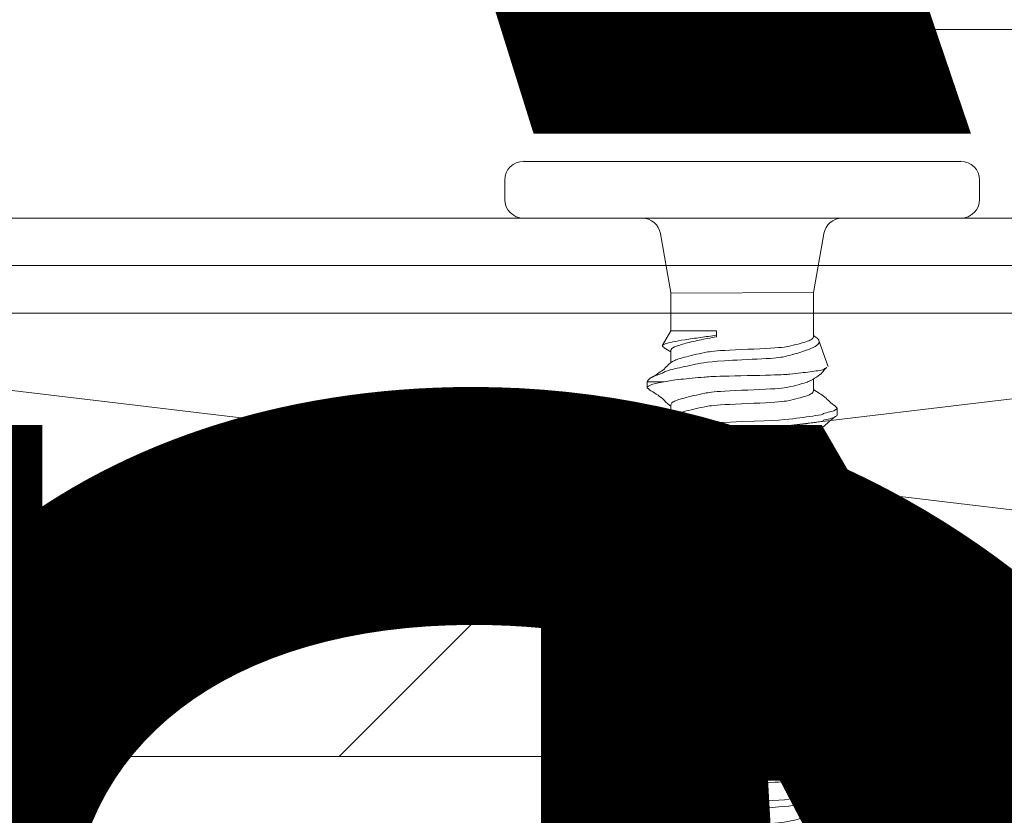
# Model space of a CAD drawing. Units: inches. Extents: x 0 to 36421, y -3 to 11861.
# Drawn here: x 35984 to 35986, y 11845 to 11846 of the extents above; entities that cross this region are included whole.
import ezdxf
from ezdxf.enums import TextEntityAlignment as Align

# ---------------------------------------------------------------- set-up
doc = ezdxf.new("R2018")
doc.units = ezdxf.units.IN
doc.header["$MEASUREMENT"] = 0
doc.linetypes.add('SLD-Solid', pattern=[0])
doc.layers.get('0').update_dxf_attribs({"lineweight": 0})
doc.styles.get("Standard").update_dxf_attribs({"font": 'arial.ttf'})

# ---------------------------------------------------------------- blocks, each defined once
blk = doc.blocks.new('*U1009')
at = {"lineweight": 0, "flags": 104}
for tag, p in [('FASTOC2', (-0.06304, 0.12524)), ('FASTOC3', (-0.06094, -0.03322))]:
    blk.add_attdef(tag, text='', height=0.09375, dxfattribs=at).set_placement(p, align=Align.TOP_RIGHT)
at = {"lineweight": 0}
blk.add_attdef('1', text='', height=0.09375, dxfattribs=at).set_placement((0.14394, -0.04494), align=Align.CENTER)
blk = doc.blocks.new('*U997')
at = {"lineweight": 0, "flags": 104}
for tag, p in [('FASTOC', (0.3422, 0.12524)), ('FASTOC1', (0.3422, -0.03322))]:
    blk.add_attdef(tag, text='', height=0.09375, dxfattribs=at).set_placement(p, align=Align.TOP_LEFT)
at = {"lineweight": 0}
blk.add_attdef('1', text='', height=0.09375, dxfattribs=at).set_placement((0.14394, -0.04494), align=Align.CENTER)
blk = doc.blocks.new('*U992')
at = {"lineweight": 0, "flags": 104}
for tag, p in [('FASTOC', (0.3422, 0.12524)), ('FASTOC1', (0.3422, -0.03322))]:
    blk.add_attdef(tag, text='', height=0.09375, dxfattribs=at).set_placement(p, align=Align.TOP_LEFT)
at = {"lineweight": 0}
blk.add_attdef('1', text='', height=0.09375, dxfattribs=at).set_placement((0.14394, -0.04494), align=Align.CENTER)
blk = doc.blocks.new('*U1048')
at = {"lineweight": 0, "flags": 104}
for tag, p in [('FASTOC2', (-0.06304, 0.12524)), ('FASTOC3', (-0.06094, -0.03322))]:
    blk.add_attdef(tag, text='', height=0.09375, dxfattribs=at).set_placement(p, align=Align.TOP_RIGHT)
at = {"lineweight": 0}
blk.add_attdef('1', text='', height=0.09375, dxfattribs=at).set_placement((0.14394, -0.04494), align=Align.CENTER)
blk = doc.blocks.new('*U971')
at = {"lineweight": 0, "flags": 104}
for tag, p in [('FASTOC2', (-0.06304, 0.12524)), ('FASTOC3', (-0.06094, -0.03322))]:
    blk.add_attdef(tag, text='', height=0.09375, dxfattribs=at).set_placement(p, align=Align.TOP_RIGHT)
at = {"lineweight": 0}
blk.add_attdef('1', text='', height=0.09375, dxfattribs=at).set_placement((0.14394, -0.04494), align=Align.CENTER)
blk = doc.blocks.new('1_4-14x 2 PH #3 Pt')
at = {"lineweight": 0}
for p, q in [((-0.2878, 0.0747), (0.2878, 0.0747)), ((-0.3125, 0.0501), (-0.3125, 0.0247)), ((0.3125, 0.0501), (0.3125, 0.0247)), ((0.2878, 0), (-0.2878, 0)), ((-0.0938, -0.1471), (-0.0938, -0.0979))]:
    blk.add_line(p, q, dxfattribs=at)
at = {"color": 7, "linetype": 'SLD-Solid', "lineweight": 0}
for p, q in [((-0.1074, -0.0205), (-0.0938, -0.0979)), ((0.0937, -0.0979), (0.1074, -0.0205)), ((0.0937, -0.0979), (-0.0936, -0.0989)), ((0.0937, -0.1569), (0.0937, -0.0979)), ((-0.0938, -0.1484), (-0.1047, -0.1673)), ((-0.0938, -0.147), (-0.0938, -0.1484)), ((-0.0339, -0.1484), (-0.0938, -0.1484)), ((-0.0339, -0.1542), (-0.0339, -0.1484)), ((-0.0339, -0.1542), (-0.0339, -0.1562)), ((0.0943, -0.1546), (0.0937, -0.1542)), ((0.1128, -0.1943), (0.1003, -0.1597)), ((-0.1028, -0.1705), (-0.0938, -0.176)), ((-0.0938, -0.174), (-0.0938, -0.1899)), ((0.1126, -0.1944), (0.113, -0.1952)), ((-0.1238, -0.2134), (-0.125, -0.2154)), ((-0.1027, -0.2154), (-0.125, -0.2154)), ((-0.125, -0.2231), (-0.125, -0.2154)), ((0.0937, -0.2276), (0.0937, -0.2117)), ((-0.1222, -0.2256), (-0.125, -0.2231)), ((-0.0938, -0.2455), (-0.0938, -0.2614)), ((0.125, -0.2499), (0.1222, -0.2474)), ((0.125, -0.2499), (0.125, -0.2588)), ((0.0937, -0.299), (0.0937, -0.2831)), ((-0.125, -0.2946), (-0.125, -0.2856)), ((-0.1222, -0.2971), (-0.125, -0.2946)), ((-0.0938, -0.3169), (-0.0938, -0.3328)), ((0.125, -0.3213), (0.1224, -0.319)), ((0.125, -0.3213), (0.125, -0.3303)), ((-0.125, -0.366), (-0.125, -0.3571)), ((0.0937, -0.3704), (0.0937, -0.3545)), ((-0.1225, -0.3682), (-0.125, -0.366)), ((-0.0938, -0.3883), (-0.0938, -0.4042)), ((0.125, -0.393), (0.1222, -0.3905)), ((0.125, -0.393), (0.125, -0.4019)), ((0.0937, -0.4421), (0.0937, -0.4262)), ((-0.125, -0.4376), (-0.125, -0.4287)), ((-0.1225, -0.4399), (-0.125, -0.4376)), ((-0.0938, -0.46), (-0.0938, -0.4759)), ((0.125, -0.4644), (0.1225, -0.4622)), ((0.125, -0.4644), (0.125, -0.4733)), ((-0.125, -0.5091), (-0.125, -0.5001)), ((0.0937, -0.5135), (0.0937, -0.4976)), ((-0.1224, -0.5114), (-0.125, -0.5091)), ((-0.0938, -0.5314), (-0.0938, -0.5473)), ((0.125, -0.5358), (0.1222, -0.5333)), ((0.125, -0.5358), (0.125, -0.5448)), ((0.0937, -0.5849), (0.0937, -0.569)), ((-0.125, -0.5805), (-0.125, -0.5716)), ((-0.1222, -0.583), (-0.125, -0.5805)), ((-0.0938, -0.6028), (-0.0938, -0.6187)), ((0.125, -0.6073), (0.1222, -0.6047)), ((0.125, -0.6073), (0.125, -0.6162)), ((-0.125, -0.6519), (-0.125, -0.643)), ((0.0937, -0.6564), (0.0937, -0.6405)), ((-0.1222, -0.6544), (-0.125, -0.6519)), ((-0.0938, -0.6743), (-0.0938, -0.6902)), ((0.125, -0.6787), (0.1225, -0.6764)), ((0.125, -0.6787), (0.125, -0.6876)), ((0.0937, -0.7278), (0.0937, -0.7119)), ((-0.125, -0.7233), (-0.125, -0.7144)), ((-0.1223, -0.7258), (-0.125, -0.7233)), ((-0.0938, -0.7457), (-0.0938, -0.7616)), ((0.125, -0.7501), (0.1222, -0.7476)), ((0.125, -0.7501), (0.125, -0.7591)), ((0.0937, -0.7992), (0.0937, -0.7833))]:
    blk.add_line(p, q, dxfattribs=at)
at = {"lineweight": 0}
for centre, start, end in [((-0.2878, 0.0501), 90, 180), ((0.2878, 0.0501), 360, 90), ((-0.2878, 0.0247), 180, 270), ((0.2878, 0.0247), 270, 360), ((-0.1318, -0.0247), 10, 90), ((0.1318, -0.0247), 90, 170)]:
    blk.add_arc(centre, 0.0247, start, end, dxfattribs=at)
at = {"color": 7, "linetype": 'SLD-Solid', "lineweight": 0}
for points, knots in [([(-0.1236, -0.2136), (-0.1234, -0.2131), (-0.1229, -0.2117), (-0.1189, -0.2092), (-0.1123, -0.2064), (-0.1041, -0.2039), (-0.1012, -0.2012), (-0.0893, -0.1984), (-0.0759, -0.1953), (-0.058, -0.1915), (-0.0396, -0.1879), (0.0456, -0.1845), (0.0622, -0.1808), (0.0798, -0.1759), (0.0945, -0.1702), (0.1018, -0.1652), (0.1017, -0.1597), (0.0964, -0.1563), (0.0942, -0.1548)], [0, 0, 0, 0, 0.024715, 0.088214, 0.140567, 0.194139, 0.246787, 0.300982, 0.35353, 0.407596, 0.501754, 0.54857, 0.596751, 0.691411, 0.776269, 0.859128, 0.942312, 1, 1, 1, 1]), ([(-0.0339, -0.1542), (-0.041, -0.1551), (-0.0556, -0.157), (-0.0759, -0.1601), (-0.0923, -0.1628), (-0.1026, -0.1654), (-0.1066, -0.1681), (-0.1036, -0.1695), (-0.1025, -0.1701)], [0, 0, 0, 0, 0.16923, 0.346739, 0.524511, 0.701593, 0.890532, 1, 1, 1, 1]), ([(-0.0938, -0.174), (-0.0938, -0.1724), (-0.0921, -0.1709), (-0.0876, -0.1687), (-0.0858, -0.1681), (-0.0816, -0.1668), (-0.0792, -0.166), (-0.0709, -0.1638), (-0.064, -0.1621), (-0.0492, -0.159), (-0.0414, -0.1575), (-0.0339, -0.1562)], [0, 0, 0, 0, 0.25, 0.25, 0.375, 0.375, 0.5, 0.5, 0.75, 0.75, 1, 1, 1, 1]), ([(-0.0908, -0.1883), (-0.0893, -0.1875), (-0.0861, -0.1858), (-0.0767, -0.1831), (-0.0642, -0.1799), (-0.0495, -0.1768), (-0.0339, -0.174), (0.0495, -0.1712), (0.0642, -0.168), (0.0768, -0.1649), (0.0863, -0.1621), (0.0925, -0.1593), (0.0933, -0.1572), (0.0937, -0.1561)], [0, 0, 0, 0, 0.077361, 0.167911, 0.261889, 0.355867, 0.446417, 0.536967, 0.630945, 0.724922, 0.815472, 0.906022, 1, 1, 1, 1]), ([(-0.0909, -0.1882), (-0.0974, -0.1922), (-0.1019, -0.1993), (-0.1139, -0.2065), (-0.1194, -0.2097)], [0, 0, 0, 0, 0.546979, 1, 1, 1, 1]), ([(0.1115, -0.1965), (0.1114, -0.1966), (0.1109, -0.1971), (0.1074, -0.1981), (0.1086, -0.1994), (0.1, -0.2007), (0.0895, -0.2022), (0.0771, -0.2037), (0.0632, -0.2052), (0.0482, -0.2066), (-0.0349, -0.2079), (-0.0505, -0.2092), (-0.066, -0.2106), (-0.081, -0.2121), (-0.0964, -0.2138), (-0.0978, -0.2148), (-0.1027, -0.2154)], [0, 0, 0, 0, 0.009151, 0.078917, 0.150698, 0.221119, 0.293389, 0.36722, 0.44319, 0.517056, 0.593069, 0.666964, 0.742776, 0.820685, 0.90085, 1, 1, 1, 1]), ([(0.0905, -0.2137), (0.0971, -0.2097), (0.1065, -0.2039), (0.1086, -0.1983), (0.1115, -0.1966)], [0, 0, 0, 0, 0.695323, 1, 1, 1, 1]), ([(-0.125, -0.2231), (-0.125, -0.2217), (-0.1229, -0.2203), (-0.1152, -0.2178), (-0.1098, -0.2167), (-0.1027, -0.2154)], [0, 0, 0, 0, 0.5, 0.5, 1, 1, 1, 1]), ([(-0.0938, -0.2455), (-0.0933, -0.2444), (-0.0925, -0.2423), (-0.0863, -0.2395), (-0.0768, -0.2367), (-0.0642, -0.2336), (-0.0495, -0.2304), (-0.0339, -0.2276), (0.0495, -0.2248), (0.0642, -0.2217), (0.0767, -0.2185), (0.0858, -0.2159), (0.0889, -0.2143), (0.0903, -0.2136)], [0, 0, 0, 0, 0.0947408, 0.1860259, 0.277311, 0.3720519, 0.4667926, 0.5580777, 0.6493629, 0.7441036, 0.8388444, 0.9301295, 1, 1, 1, 1]), ([(-0.1228, -0.2256), (-0.1161, -0.2296), (-0.1039, -0.2368), (-0.0992, -0.2441), (-0.0938, -0.2474)], [0, 0, 0, 0, 0.549628, 1, 1, 1, 1]), ([(-0.0903, -0.2595), (-0.0889, -0.2588), (-0.0858, -0.2571), (-0.0767, -0.2545), (-0.0642, -0.2514), (-0.0495, -0.2482), (-0.0339, -0.2454), (0.0495, -0.2426), (0.0642, -0.2395), (0.0768, -0.2363), (0.0863, -0.2335), (0.0925, -0.2307), (0.0933, -0.2286), (0.0937, -0.2276)], [0, 0, 0, 0, 0.070542, 0.161761, 0.256433, 0.351106, 0.442325, 0.533544, 0.628217, 0.722889, 0.814108, 0.905328, 1, 1, 1, 1]), ([(0.1228, -0.2474), (0.1161, -0.2434), (0.1113, -0.2362), (0.0992, -0.229), (0.0937, -0.2257)], [0, 0, 0, 0, 0.548453, 1, 1, 1, 1]), ([(-0.125, -0.2856), (-0.125, -0.284), (-0.1223, -0.2824), (-0.1149, -0.2803), (-0.112, -0.2797), (-0.1051, -0.2783), (-0.101, -0.2776), (-0.0948, -0.2753), (-0.0835, -0.2737), (-0.0592, -0.2706), (-0.0462, -0.2691), (0.0462, -0.2665), (0.0592, -0.265), (0.0835, -0.2618), (0.0948, -0.2602), (0.1085, -0.2579), (0.1051, -0.2572), (0.112, -0.2558), (0.1149, -0.2552), (0.1223, -0.2531), (0.125, -0.2515), (0.125, -0.2499)], [0, 0, 0, 0, 0.125, 0.125, 0.1875, 0.1875, 0.25, 0.25, 0.375, 0.375, 0.5, 0.5, 0.625, 0.625, 0.75, 0.75, 0.8125, 0.8125, 0.875, 0.875, 1, 1, 1, 1]), ([(-0.125, -0.2946), (-0.125, -0.293), (-0.1223, -0.2914), (-0.1149, -0.2892), (-0.112, -0.2886), (-0.1051, -0.2873), (-0.101, -0.2865), (-0.0948, -0.2843), (-0.0835, -0.2826), (-0.0592, -0.2795), (-0.0462, -0.278), (0.0462, -0.2754), (0.0592, -0.2739), (0.0835, -0.2708), (0.0948, -0.2691), (0.1085, -0.2669), (0.1051, -0.2661), (0.112, -0.2648), (0.1149, -0.2641), (0.1223, -0.262), (0.125, -0.2604), (0.125, -0.2588)], [0, 0, 0, 0, 0.125, 0.125, 0.1875, 0.1875, 0.25, 0.25, 0.375, 0.375, 0.5, 0.5, 0.625, 0.625, 0.75, 0.75, 0.8125, 0.8125, 0.875, 0.875, 1, 1, 1, 1]), ([(-0.0905, -0.2594), (-0.0971, -0.2634), (-0.1029, -0.2714), (-0.1163, -0.2793), (-0.123, -0.2833)], [0, 0, 0, 0, 0.496777, 1, 1, 1, 1]), ([(0.0905, -0.2851), (0.097, -0.2811), (0.1102, -0.2732), (0.1161, -0.2653), (0.1227, -0.2614)], [0, 0, 0, 0, 0.497391, 1, 1, 1, 1]), ([(-0.0938, -0.3169), (-0.0933, -0.3158), (-0.0925, -0.3138), (-0.0863, -0.3109), (-0.0768, -0.3081), (-0.0642, -0.305), (-0.0495, -0.3018), (-0.0339, -0.299), (0.0495, -0.2962), (0.0642, -0.2931), (0.0767, -0.2899), (0.0858, -0.2874), (0.0889, -0.2857), (0.0902, -0.285)], [0, 0, 0, 0, 0.094752, 0.186048, 0.277344, 0.372097, 0.466849, 0.558145, 0.649441, 0.744193, 0.838945, 0.930241, 1, 1, 1, 1]), ([(-0.1228, -0.297), (-0.1162, -0.301), (-0.1039, -0.3082), (-0.0993, -0.3155), (-0.0938, -0.3188)], [0, 0, 0, 0, 0.54351, 1, 1, 1, 1]), ([(0.1231, -0.319), (0.1164, -0.3151), (0.1041, -0.3078), (0.0994, -0.3005), (0.0937, -0.2971)], [0, 0, 0, 0, 0.539167, 1, 1, 1, 1]), ([(-0.0904, -0.331), (-0.089, -0.3302), (-0.0859, -0.3286), (-0.0767, -0.326), (-0.0642, -0.3228), (-0.0495, -0.3197), (-0.0339, -0.3169), (0.0495, -0.314), (0.0642, -0.3109), (0.0768, -0.3078), (0.0863, -0.3049), (0.0925, -0.3021), (0.0933, -0.3001), (0.0937, -0.299)], [0, 0, 0, 0, 0.0721512, 0.1632126, 0.257721, 0.3522294, 0.4432908, 0.5343521, 0.6288606, 0.723369, 0.8144303, 0.9054916, 1, 1, 1, 1]), ([(-0.125, -0.3571), (-0.125, -0.3555), (-0.1223, -0.3539), (-0.1149, -0.3517), (-0.112, -0.3511), (-0.1051, -0.3498), (-0.101, -0.349), (-0.0948, -0.3468), (-0.0835, -0.3451), (-0.0592, -0.342), (-0.0462, -0.3405), (0.0462, -0.3379), (0.0592, -0.3364), (0.0835, -0.3333), (0.0948, -0.3316), (0.1085, -0.3294), (0.1051, -0.3286), (0.112, -0.3273), (0.1149, -0.3266), (0.1223, -0.3245), (0.125, -0.3229), (0.125, -0.3213)], [0, 0, 0, 0, 0.125, 0.125, 0.1875, 0.1875, 0.25, 0.25, 0.375, 0.375, 0.5, 0.5, 0.625, 0.625, 0.75, 0.75, 0.8125, 0.8125, 0.875, 0.875, 1, 1, 1, 1]), ([(-0.125, -0.366), (-0.125, -0.3644), (-0.1223, -0.3628), (-0.1149, -0.3607), (-0.112, -0.36), (-0.1051, -0.3587), (-0.101, -0.358), (-0.0948, -0.3557), (-0.0835, -0.3541), (-0.0592, -0.3509), (-0.0462, -0.3494), (0.0462, -0.3468), (0.0592, -0.3453), (0.0835, -0.3422), (0.0948, -0.3406), (0.1085, -0.3383), (0.1051, -0.3376), (0.112, -0.3362), (0.1149, -0.3356), (0.1223, -0.3335), (0.125, -0.3319), (0.125, -0.3303)], [0, 0, 0, 0, 0.125, 0.125, 0.1875, 0.1875, 0.25, 0.25, 0.375, 0.375, 0.5, 0.5, 0.625, 0.625, 0.75, 0.75, 0.8125, 0.8125, 0.875, 0.875, 1, 1, 1, 1]), ([(-0.0906, -0.3309), (-0.0972, -0.3349), (-0.1028, -0.3428), (-0.1161, -0.3506), (-0.1228, -0.3545)], [0, 0, 0, 0, 0.497642, 1, 1, 1, 1]), ([(0.091, -0.3562), (0.0975, -0.3522), (0.1107, -0.3443), (0.1166, -0.3365), (0.1232, -0.3325)], [0, 0, 0, 0, 0.497433, 1, 1, 1, 1]), ([(-0.0938, -0.3883), (-0.0933, -0.3873), (-0.0925, -0.3852), (-0.0863, -0.3824), (-0.0768, -0.3796), (-0.0642, -0.3764), (-0.0495, -0.3733), (-0.0339, -0.3705), (0.0495, -0.3677), (0.0642, -0.3645), (0.0767, -0.3614), (0.0861, -0.3587), (0.0893, -0.3569), (0.0909, -0.3561)], [0, 0, 0, 0, 0.093866, 0.184309, 0.274752, 0.368618, 0.462485, 0.552927, 0.64337, 0.737237, 0.831103, 0.921546, 1, 1, 1, 1]), ([(-0.1232, -0.3682), (-0.1165, -0.3722), (-0.1042, -0.3795), (-0.0994, -0.3869), (-0.0938, -0.3902)], [0, 0, 0, 0, 0.543205, 1, 1, 1, 1]), ([(-0.0904, -0.4026), (-0.089, -0.4019), (-0.0859, -0.4002), (-0.0767, -0.3976), (-0.0642, -0.3944), (-0.0495, -0.3913), (-0.0339, -0.3885), (0.0495, -0.3857), (0.0642, -0.3825), (0.0768, -0.3794), (0.0863, -0.3766), (0.0925, -0.3738), (0.0933, -0.3717), (0.0937, -0.3706)], [0, 0, 0, 0, 0.07131, 0.162454, 0.257048, 0.351642, 0.442786, 0.53393, 0.628524, 0.723118, 0.814262, 0.905406, 1, 1, 1, 1]), ([(0.1228, -0.3905), (0.1161, -0.3865), (0.1113, -0.3793), (0.0992, -0.372), (0.0937, -0.3687)], [0, 0, 0, 0, 0.548967, 1, 1, 1, 1]), ([(-0.125, -0.4287), (-0.125, -0.4271), (-0.1223, -0.4255), (-0.1149, -0.4234), (-0.112, -0.4228), (-0.1051, -0.4214), (-0.101, -0.4207), (-0.0948, -0.4184), (-0.0835, -0.4168), (-0.0592, -0.4136), (-0.0462, -0.4121), (0.0462, -0.4096), (0.0592, -0.408), (0.0835, -0.4049), (0.0948, -0.4033), (0.1085, -0.401), (0.1051, -0.4003), (0.112, -0.3989), (0.1149, -0.3983), (0.1223, -0.3962), (0.125, -0.3946), (0.125, -0.393)], [0, 0, 0, 0, 0.125, 0.125, 0.1875, 0.1875, 0.25, 0.25, 0.375, 0.375, 0.5, 0.5, 0.625, 0.625, 0.75, 0.75, 0.8125, 0.8125, 0.875, 0.875, 1, 1, 1, 1]), ([(-0.125, -0.4376), (-0.125, -0.436), (-0.1223, -0.4344), (-0.1149, -0.4323), (-0.112, -0.4317), (-0.1051, -0.4303), (-0.101, -0.4296), (-0.0948, -0.4273), (-0.0835, -0.4257), (-0.0592, -0.4226), (-0.0462, -0.4211), (0.0462, -0.4185), (0.0592, -0.417), (0.0835, -0.4138), (0.0948, -0.4122), (0.1085, -0.4099), (0.1051, -0.4092), (0.112, -0.4078), (0.1149, -0.4072), (0.1223, -0.4051), (0.125, -0.4035), (0.125, -0.4019)], [0, 0, 0, 0, 0.125, 0.125, 0.1875, 0.1875, 0.25, 0.25, 0.375, 0.375, 0.5, 0.5, 0.625, 0.625, 0.75, 0.75, 0.8125, 0.8125, 0.875, 0.875, 1, 1, 1, 1]), ([(-0.0905, -0.4025), (-0.0971, -0.4065), (-0.1029, -0.4145), (-0.1163, -0.4224), (-0.123, -0.4263)], [0, 0, 0, 0, 0.496877, 1, 1, 1, 1]), ([(0.0911, -0.4278), (0.0976, -0.4239), (0.1107, -0.4159), (0.1165, -0.4081), (0.1231, -0.4042)], [0, 0, 0, 0, 0.497806, 1, 1, 1, 1]), ([(-0.1232, -0.4399), (-0.1166, -0.4438), (-0.1042, -0.4511), (-0.0994, -0.4585), (-0.0938, -0.4619)], [0, 0, 0, 0, 0.54036, 1, 1, 1, 1]), ([(-0.0938, -0.46), (-0.0933, -0.4589), (-0.0925, -0.4568), (-0.0863, -0.454), (-0.0768, -0.4512), (-0.0642, -0.4481), (-0.0495, -0.4449), (-0.0339, -0.4421), (0.0495, -0.4393), (0.0642, -0.4362), (0.0767, -0.433), (0.0861, -0.4303), (0.0894, -0.4286), (0.0909, -0.4277)], [0, 0, 0, 0, 0.093735, 0.184051, 0.274368, 0.368103, 0.461838, 0.552154, 0.64247, 0.736206, 0.829941, 0.920257, 1, 1, 1, 1]), ([(0.1232, -0.4622), (0.1165, -0.4582), (0.1042, -0.4509), (0.0994, -0.4435), (0.0937, -0.4401)], [0, 0, 0, 0, 0.541393, 1, 1, 1, 1]), ([(-0.0909, -0.4743), (-0.0894, -0.4735), (-0.0861, -0.4717), (-0.0767, -0.469), (-0.0642, -0.4659), (-0.0495, -0.4627), (-0.0339, -0.4599), (0.0495, -0.4571), (0.0642, -0.454), (0.0768, -0.4508), (0.0863, -0.448), (0.0925, -0.4452), (0.0933, -0.4431), (0.0937, -0.4421)], [0, 0, 0, 0, 0.0793829, 0.1697345, 0.2635064, 0.3572782, 0.4476298, 0.5379813, 0.6317532, 0.725525, 0.8158766, 0.9062281, 1, 1, 1, 1]), ([(-0.125, -0.5001), (-0.125, -0.4985), (-0.1223, -0.4969), (-0.1149, -0.4948), (-0.112, -0.4942), (-0.1051, -0.4928), (-0.101, -0.4921), (-0.0948, -0.4898), (-0.0835, -0.4882), (-0.0592, -0.4851), (-0.0462, -0.4836), (0.0462, -0.481), (0.0592, -0.4795), (0.0835, -0.4763), (0.0948, -0.4747), (0.1085, -0.4724), (0.1051, -0.4717), (0.112, -0.4703), (0.1149, -0.4697), (0.1223, -0.4676), (0.125, -0.466), (0.125, -0.4644)], [0, 0, 0, 0, 0.125, 0.125, 0.1875, 0.1875, 0.25, 0.25, 0.375, 0.375, 0.5, 0.5, 0.625, 0.625, 0.75, 0.75, 0.8125, 0.8125, 0.875, 0.875, 1, 1, 1, 1]), ([(-0.125, -0.5091), (-0.125, -0.5075), (-0.1223, -0.5059), (-0.1149, -0.5037), (-0.112, -0.5031), (-0.1051, -0.5018), (-0.101, -0.501), (-0.0948, -0.4988), (-0.0835, -0.4971), (-0.0592, -0.494), (-0.0462, -0.4925), (0.0462, -0.4899), (0.0592, -0.4884), (0.0835, -0.4853), (0.0948, -0.4836), (0.1085, -0.4814), (0.1051, -0.4806), (0.112, -0.4793), (0.1149, -0.4786), (0.1223, -0.4765), (0.125, -0.4749), (0.125, -0.4733)], [0, 0, 0, 0, 0.125, 0.125, 0.1875, 0.1875, 0.25, 0.25, 0.375, 0.375, 0.5, 0.5, 0.625, 0.625, 0.75, 0.75, 0.8125, 0.8125, 0.875, 0.875, 1, 1, 1, 1]), ([(-0.091, -0.4742), (-0.0976, -0.4782), (-0.1032, -0.4861), (-0.1164, -0.4939), (-0.1231, -0.4978)], [0, 0, 0, 0, 0.497952, 1, 1, 1, 1]), ([(0.0908, -0.4994), (0.0974, -0.4954), (0.1106, -0.4874), (0.1165, -0.4795), (0.1232, -0.4756)], [0, 0, 0, 0, 0.4970517, 1, 1, 1, 1]), ([(-0.0938, -0.5314), (-0.0933, -0.5303), (-0.0925, -0.5283), (-0.0863, -0.5254), (-0.0768, -0.5226), (-0.0642, -0.5195), (-0.0495, -0.5163), (-0.0339, -0.5135), (0.0495, -0.5107), (0.0642, -0.5076), (0.0767, -0.5044), (0.086, -0.5018), (0.0892, -0.5001), (0.0907, -0.4993)], [0, 0, 0, 0, 0.094125, 0.184817, 0.275509, 0.369634, 0.463759, 0.554451, 0.645143, 0.739268, 0.833394, 0.924086, 1, 1, 1, 1]), ([(-0.1231, -0.5114), (-0.1164, -0.5153), (-0.1041, -0.5226), (-0.0993, -0.53), (-0.0938, -0.5333)], [0, 0, 0, 0, 0.546642, 1, 1, 1, 1]), ([(-0.0902, -0.5454), (-0.0889, -0.5447), (-0.0858, -0.543), (-0.0767, -0.5405), (-0.0642, -0.5373), (-0.0495, -0.5342), (-0.0339, -0.5314), (0.0495, -0.5285), (0.0642, -0.5254), (0.0768, -0.5223), (0.0863, -0.5194), (0.0925, -0.5166), (0.0933, -0.5146), (0.0937, -0.5135)], [0, 0, 0, 0, 0.069134, 0.160491, 0.255307, 0.350123, 0.44148, 0.532838, 0.627653, 0.722469, 0.813827, 0.905184, 1, 1, 1, 1]), ([(0.1228, -0.5333), (0.1161, -0.5294), (0.1113, -0.5222), (0.0992, -0.5149), (0.0937, -0.5116)], [0, 0, 0, 0, 0.5462958, 1, 1, 1, 1]), ([(-0.125, -0.5716), (-0.125, -0.57), (-0.1223, -0.5684), (-0.1149, -0.5662), (-0.112, -0.5656), (-0.1051, -0.5643), (-0.101, -0.5635), (-0.0948, -0.5613), (-0.0835, -0.5596), (-0.0592, -0.5565), (-0.0462, -0.555), (0.0462, -0.5524), (0.0592, -0.5509), (0.0835, -0.5478), (0.0948, -0.5461), (0.1085, -0.5439), (0.1051, -0.5431), (0.112, -0.5418), (0.1149, -0.5411), (0.1223, -0.539), (0.125, -0.5374), (0.125, -0.5358)], [0, 0, 0, 0, 0.125, 0.125, 0.1875, 0.1875, 0.25, 0.25, 0.375, 0.375, 0.5, 0.5, 0.625, 0.625, 0.75, 0.75, 0.8125, 0.8125, 0.875, 0.875, 1, 1, 1, 1]), ([(-0.125, -0.5805), (-0.125, -0.5789), (-0.1223, -0.5773), (-0.1149, -0.5752), (-0.112, -0.5745), (-0.1051, -0.5732), (-0.101, -0.5725), (-0.0948, -0.5702), (-0.0835, -0.5686), (-0.0592, -0.5654), (-0.0462, -0.5639), (0.0462, -0.5613), (0.0592, -0.5598), (0.0835, -0.5567), (0.0948, -0.5551), (0.1085, -0.5528), (0.1051, -0.5521), (0.112, -0.5507), (0.1149, -0.5501), (0.1223, -0.548), (0.125, -0.5464), (0.125, -0.5448)], [0, 0, 0, 0, 0.125, 0.125, 0.1875, 0.1875, 0.25, 0.25, 0.375, 0.375, 0.5, 0.5, 0.625, 0.625, 0.75, 0.75, 0.8125, 0.8125, 0.875, 0.875, 1, 1, 1, 1]), ([(-0.0904, -0.5453), (-0.097, -0.5493), (-0.1028, -0.5573), (-0.1162, -0.5652), (-0.1229, -0.5691)], [0, 0, 0, 0, 0.496836, 1, 1, 1, 1]), ([(0.0904, -0.571), (0.097, -0.5671), (0.1103, -0.559), (0.1162, -0.5512), (0.1229, -0.5472)], [0, 0, 0, 0, 0.496796, 1, 1, 1, 1]), ([(-0.1228, -0.583), (-0.1161, -0.5869), (-0.1038, -0.5941), (-0.0992, -0.6014), (-0.0938, -0.6047)], [0, 0, 0, 0, 0.549363, 1, 1, 1, 1]), ([(-0.0938, -0.6028), (-0.0933, -0.6018), (-0.0925, -0.5997), (-0.0863, -0.5969), (-0.0768, -0.5941), (-0.0642, -0.5909), (-0.0495, -0.5878), (-0.0339, -0.585), (0.0495, -0.5822), (0.0642, -0.579), (0.0767, -0.5759), (0.0858, -0.5733), (0.0889, -0.5716), (0.0902, -0.5709)], [0, 0, 0, 0, 0.094818, 0.186178, 0.277537, 0.372356, 0.467174, 0.558533, 0.649893, 0.744711, 0.839529, 0.930889, 1, 1, 1, 1]), ([(0.1228, -0.6047), (0.1161, -0.6008), (0.1113, -0.5936), (0.0992, -0.5863), (0.0937, -0.583)], [0, 0, 0, 0, 0.5462958, 1, 1, 1, 1]), ([(-0.0902, -0.6168), (-0.0889, -0.6161), (-0.0858, -0.6144), (-0.0767, -0.6119), (-0.0642, -0.6087), (-0.0495, -0.6056), (-0.0339, -0.6028), (0.0495, -0.6), (0.0642, -0.5968), (0.0768, -0.5937), (0.0863, -0.5909), (0.0925, -0.5881), (0.0933, -0.586), (0.0937, -0.5849)], [0, 0, 0, 0, 0.069134, 0.160491, 0.255307, 0.350123, 0.44148, 0.532838, 0.627653, 0.722469, 0.813827, 0.905184, 1, 1, 1, 1]), ([(-0.125, -0.643), (-0.125, -0.6414), (-0.1223, -0.6398), (-0.1149, -0.6377), (-0.112, -0.637), (-0.1051, -0.6357), (-0.101, -0.635), (-0.0948, -0.6327), (-0.0835, -0.6311), (-0.0592, -0.6279), (-0.0462, -0.6264), (0.0462, -0.6238), (0.0592, -0.6223), (0.0835, -0.6192), (0.0948, -0.6176), (0.1085, -0.6153), (0.1051, -0.6146), (0.112, -0.6132), (0.1149, -0.6126), (0.1223, -0.6105), (0.125, -0.6089), (0.125, -0.6073)], [0, 0, 0, 0, 0.125, 0.125, 0.1875, 0.1875, 0.25, 0.25, 0.375, 0.375, 0.5, 0.5, 0.625, 0.625, 0.75, 0.75, 0.8125, 0.8125, 0.875, 0.875, 1, 1, 1, 1]), ([(-0.125, -0.6519), (-0.125, -0.6503), (-0.1223, -0.6487), (-0.1149, -0.6466), (-0.112, -0.646), (-0.1051, -0.6446), (-0.101, -0.6439), (-0.0948, -0.6416), (-0.0835, -0.64), (-0.0592, -0.6368), (-0.0462, -0.6353), (0.0462, -0.6328), (0.0592, -0.6313), (0.0835, -0.6281), (0.0948, -0.6265), (0.1085, -0.6242), (0.1051, -0.6235), (0.112, -0.6221), (0.1149, -0.6215), (0.1223, -0.6194), (0.125, -0.6178), (0.125, -0.6162)], [0, 0, 0, 0, 0.125, 0.125, 0.1875, 0.1875, 0.25, 0.25, 0.375, 0.375, 0.5, 0.5, 0.625, 0.625, 0.75, 0.75, 0.8125, 0.8125, 0.875, 0.875, 1, 1, 1, 1]), ([(-0.0904, -0.6167), (-0.097, -0.6207), (-0.1028, -0.6287), (-0.1162, -0.6366), (-0.1229, -0.6405)], [0, 0, 0, 0, 0.496836, 1, 1, 1, 1]), ([(0.0904, -0.6425), (0.097, -0.6385), (0.1103, -0.6305), (0.1162, -0.6226), (0.1229, -0.6186)], [0, 0, 0, 0, 0.496796, 1, 1, 1, 1]), ([(-0.0938, -0.6743), (-0.0933, -0.6732), (-0.0925, -0.6711), (-0.0863, -0.6683), (-0.0768, -0.6655), (-0.0642, -0.6624), (-0.0495, -0.6592), (-0.0339, -0.6564), (0.0495, -0.6536), (0.0642, -0.6504), (0.0767, -0.6473), (0.0858, -0.6447), (0.0889, -0.6431), (0.0902, -0.6424)], [0, 0, 0, 0, 0.094818, 0.186178, 0.277537, 0.372356, 0.467174, 0.558533, 0.649893, 0.744711, 0.839529, 0.930889, 1, 1, 1, 1]), ([(-0.1228, -0.6544), (-0.1161, -0.6584), (-0.1038, -0.6656), (-0.0992, -0.6729), (-0.0938, -0.6762)], [0, 0, 0, 0, 0.549363, 1, 1, 1, 1]), ([(-0.0909, -0.6886), (-0.0894, -0.6878), (-0.0861, -0.686), (-0.0767, -0.6833), (-0.0642, -0.6802), (-0.0495, -0.677), (-0.0339, -0.6742), (0.0495, -0.6714), (0.0642, -0.6683), (0.0768, -0.6651), (0.0863, -0.6623), (0.0925, -0.6595), (0.0933, -0.6574), (0.0937, -0.6564)], [0, 0, 0, 0, 0.079271, 0.169634, 0.263417, 0.3572, 0.447563, 0.537925, 0.631708, 0.725492, 0.815854, 0.906217, 1, 1, 1, 1]), ([(0.1232, -0.6764), (0.1165, -0.6725), (0.1041, -0.6652), (0.0993, -0.6578), (0.0937, -0.6544)], [0, 0, 0, 0, 0.544144, 1, 1, 1, 1]), ([(-0.125, -0.7144), (-0.125, -0.7128), (-0.1223, -0.7112), (-0.1149, -0.7091), (-0.112, -0.7085), (-0.1051, -0.7071), (-0.101, -0.7064), (-0.0948, -0.7041), (-0.0835, -0.7025), (-0.0592, -0.6993), (-0.0462, -0.6978), (0.0462, -0.6953), (0.0592, -0.6938), (0.0835, -0.6906), (0.0948, -0.689), (0.1085, -0.6867), (0.1051, -0.686), (0.112, -0.6846), (0.1149, -0.684), (0.1223, -0.6819), (0.125, -0.6803), (0.125, -0.6787)], [0, 0, 0, 0, 0.125, 0.125, 0.1875, 0.1875, 0.25, 0.25, 0.375, 0.375, 0.5, 0.5, 0.625, 0.625, 0.75, 0.75, 0.8125, 0.8125, 0.875, 0.875, 1, 1, 1, 1]), ([(-0.125, -0.7233), (-0.125, -0.7217), (-0.1223, -0.7202), (-0.1149, -0.718), (-0.112, -0.7174), (-0.1051, -0.7161), (-0.101, -0.7153), (-0.0948, -0.7131), (-0.0835, -0.7114), (-0.0592, -0.7083), (-0.0462, -0.7068), (0.0462, -0.7042), (0.0592, -0.7027), (0.0835, -0.6995), (0.0948, -0.6979), (0.1085, -0.6956), (0.1051, -0.6949), (0.112, -0.6936), (0.1149, -0.6929), (0.1223, -0.6908), (0.125, -0.6892), (0.125, -0.6876)], [0, 0, 0, 0, 0.125, 0.125, 0.1875, 0.1875, 0.25, 0.25, 0.375, 0.375, 0.5, 0.5, 0.625, 0.625, 0.75, 0.75, 0.8125, 0.8125, 0.875, 0.875, 1, 1, 1, 1]), ([(-0.091, -0.6885), (-0.0976, -0.6925), (-0.1033, -0.7004), (-0.1165, -0.7082), (-0.1232, -0.7121)], [0, 0, 0, 0, 0.4976559, 1, 1, 1, 1]), ([(0.0906, -0.7138), (0.0971, -0.7099), (0.1102, -0.7019), (0.1161, -0.6941), (0.1227, -0.6902)], [0, 0, 0, 0, 0.49755, 1, 1, 1, 1]), ([(-0.1229, -0.7258), (-0.1162, -0.7297), (-0.104, -0.7369), (-0.0993, -0.7443), (-0.0938, -0.7476)], [0, 0, 0, 0, 0.541971, 1, 1, 1, 1]), ([(-0.0938, -0.7457), (-0.0933, -0.7446), (-0.0925, -0.7425), (-0.0863, -0.7397), (-0.0768, -0.7369), (-0.0642, -0.7338), (-0.0495, -0.7306), (-0.0339, -0.7278), (0.0495, -0.725), (0.0642, -0.7219), (0.0767, -0.7187), (0.0859, -0.7161), (0.089, -0.7145), (0.0903, -0.7137)], [0, 0, 0, 0, 0.094617, 0.185783, 0.276949, 0.371566, 0.466183, 0.557349, 0.648515, 0.743132, 0.83775, 0.928916, 1, 1, 1, 1]), ([(-0.0902, -0.7597), (-0.0889, -0.759), (-0.0858, -0.7573), (-0.0767, -0.7547), (-0.0642, -0.7516), (-0.0495, -0.7484), (-0.0339, -0.7456), (0.0495, -0.7428), (0.0642, -0.7397), (0.0768, -0.7365), (0.0863, -0.7337), (0.0925, -0.7309), (0.0933, -0.7288), (0.0937, -0.7278)], [0, 0, 0, 0, 0.069134, 0.160491, 0.255307, 0.350123, 0.44148, 0.532838, 0.627653, 0.722469, 0.813827, 0.905184, 1, 1, 1, 1]), ([(0.1228, -0.7476), (0.1161, -0.7437), (0.1113, -0.7365), (0.0992, -0.7292), (0.0937, -0.7259)], [0, 0, 0, 0, 0.5462958, 1, 1, 1, 1]), ([(-0.125, -0.7858), (-0.125, -0.7842), (-0.1223, -0.7827), (-0.1149, -0.7805), (-0.112, -0.7799), (-0.1051, -0.7786), (-0.101, -0.7778), (-0.0948, -0.7756), (-0.0835, -0.7739), (-0.0592, -0.7708), (-0.0462, -0.7693), (0.0462, -0.7667), (0.0592, -0.7652), (0.0835, -0.762), (0.0948, -0.7604), (0.1085, -0.7581), (0.1051, -0.7574), (0.112, -0.7561), (0.1149, -0.7554), (0.1223, -0.7533), (0.125, -0.7517), (0.125, -0.7501)], [0, 0, 0, 0, 0.125, 0.125, 0.1875, 0.1875, 0.25, 0.25, 0.375, 0.375, 0.5, 0.5, 0.625, 0.625, 0.75, 0.75, 0.8125, 0.8125, 0.875, 0.875, 1, 1, 1, 1]), ([(-0.125, -0.7948), (-0.125, -0.7932), (-0.1223, -0.7916), (-0.1149, -0.7895), (-0.112, -0.7888), (-0.1051, -0.7875), (-0.101, -0.7868), (-0.0948, -0.7845), (-0.0835, -0.7829), (-0.0592, -0.7797), (-0.0462, -0.7782), (0.0462, -0.7756), (0.0592, -0.7741), (0.0835, -0.771), (0.0948, -0.7693), (0.1085, -0.7671), (0.1051, -0.7663), (0.112, -0.765), (0.1149, -0.7644), (0.1223, -0.7622), (0.125, -0.7606), (0.125, -0.7591)], [0, 0, 0, 0, 0.125, 0.125, 0.1875, 0.1875, 0.25, 0.25, 0.375, 0.375, 0.5, 0.5, 0.625, 0.625, 0.75, 0.75, 0.8125, 0.8125, 0.875, 0.875, 1, 1, 1, 1]), ([(-0.0904, -0.7596), (-0.097, -0.7636), (-0.1028, -0.7716), (-0.1162, -0.7794), (-0.1229, -0.7834)], [0, 0, 0, 0, 0.496836, 1, 1, 1, 1]), ([(0.0904, -0.7853), (0.097, -0.7813), (0.1103, -0.7733), (0.1162, -0.7654), (0.1229, -0.7615)], [0, 0, 0, 0, 0.496796, 1, 1, 1, 1]), ([(-0.0938, -0.8171), (-0.0933, -0.8161), (-0.0925, -0.814), (-0.0863, -0.8112), (-0.0768, -0.8084), (-0.0642, -0.8052), (-0.0495, -0.8021), (-0.0339, -0.7993), (0.0495, -0.7965), (0.0642, -0.7933), (0.0767, -0.7902), (0.0858, -0.7876), (0.0889, -0.7859), (0.0902, -0.7852)], [0, 0, 0, 0, 0.094818, 0.186178, 0.277537, 0.372356, 0.467174, 0.558533, 0.649893, 0.744711, 0.839529, 0.930889, 1, 1, 1, 1])]:
    blk.add_open_spline(points, degree=3, knots=knots, dxfattribs=at)

msp = doc.modelspace()

# ---------------------------------------------------------------- linework, layer by layer
at = {"ltscale": 25}
for p, q in [((35985.2646, 11845.5711), (35985.2646, 11845.6634)), ((35986.8402, 11845.5613), (35985.2744, 11845.5613)), ((35986.4652, 11845.188), (35983.3219, 11845.188)), ((35986.4652, 11845.188), (35983.3517, 11844.8163)), ((35983.3517, 11845.188), (35986.4652, 11844.8163)), ((35988.7496, 11844.8163), (35983.3215, 11844.8163)), ((35983.3219, 11844.8163), (35986.4652, 11844.8163)), ((35983.3215, 11844.7909), (35988.7496, 11844.7909)), ((35984.6346, 11844.6047), (35984.8209, 11844.791)), ((35983.3215, 11844.6046), (35988.7496, 11844.6046))]:
    msp.add_line(p, q, dxfattribs=at)
msp.add_line((35983.1551, 11845.313), (35986.1751, 11845.313))
at = {"ltscale": 0.5}
msp.add_line((35986.4652, 11845.2505), (35983.2903, 11845.2505), dxfattribs=at)
at = {"ltscale": 25}
msp.add_arc((35985.2744, 11845.5711), 0.00978, 180, 270, dxfattribs=at)

# ---------------------------------------------------------------- block references
ref = msp.add_blockref('*U1048', (35854.847, 11849.5667), dxfattribs=dict(xscale=1.311941196114165, yscale=1.311941196114165, zscale=1.311941196114165))
lines = msp.add_mtext('ATTACHMENT FASTENER MAY VARY BASED ON APPLICATION AND SUBSTRATE (BY INSTALLER)', dxfattribs={"lineweight": 0, "insert": (35854.7643, 11849.731), "char_height": 4.30679, "attachment_point": 1, "bg_fill": 3, "box_fill_scale": 1.5, "bg_fill_color": 256, "bg_fill_transparency": 0})
ref.add_attrib('FASTOC2', '', (35854.7643, 11849.731), dxfattribs={"flags": 104}).embed_mtext(lines)
ref = msp.add_blockref('*U1009', (35823.5269, 11849.4597), dxfattribs=dict(xscale=1.311941196114165, yscale=1.311941196114165, zscale=1.311941196114165))
lines = msp.add_mtext('ATTACHMENT FASTENER MAY VARY BASED ON APPLICATION AND SUBSTRATE (BY INSTALLER)', dxfattribs={"lineweight": 0, "insert": (35823.4442, 11849.624), "char_height": 4.012021, "attachment_point": 1, "bg_fill": 3, "box_fill_scale": 1.5, "bg_fill_color": 256, "bg_fill_transparency": 0})
ref.add_attrib('FASTOC2', '', (35823.4442, 11849.624), dxfattribs={"flags": 104}).embed_mtext(lines)
msp.add_blockref('1_4-14x 2 PH #3 Pt', (35985.1651, 11845.313))
ref = msp.add_blockref('*U992', (35946.0264, 11844.8763), dxfattribs=dict(xscale=1.311941196114165, yscale=1.311941196114165, zscale=1.311941196114165))
lines = msp.add_mtext('ATTACHMENT FASTENER MAY VARY BASED ON APPLICATION AND SUBSTRATE (BY INSTALLER)', dxfattribs={"lineweight": 0, "insert": (35946.4753, 11845.0406), "char_height": 2.882273, "attachment_point": 1})
ref.add_attrib('FASTOC', '', (35946.4753, 11845.0406), dxfattribs={"flags": 104}).embed_mtext(lines)
ref = msp.add_blockref('*U997', (35914.1215, 11844.8763), dxfattribs=dict(xscale=1.311941196114165, yscale=1.311941196114165, zscale=1.311941196114165))
lines = msp.add_mtext('ATTACHMENT FASTENER MAY VARY BASED ON APPLICATION AND SUBSTRATE (BY INSTALLER)', dxfattribs={"lineweight": 0, "insert": (35914.5704, 11845.0406), "char_height": 2.833884, "attachment_point": 1})
ref.add_attrib('FASTOC', '', (35914.5704, 11845.0406), dxfattribs={"flags": 104}).embed_mtext(lines)
ref = msp.add_blockref('*U971', (35953.9381, 11844.8763), dxfattribs=dict(xscale=1.311941196114165, yscale=1.311941196114165, zscale=1.311941196114165))
lines = msp.add_mtext('(2) PER CLIP\\PFACTORY ATTACHED', dxfattribs={"lineweight": 0, "insert": (35953.8554, 11845.0406), "char_height": 2.5, "attachment_point": 1, "bg_fill": 3, "box_fill_scale": 1.5, "bg_fill_color": 256, "bg_fill_transparency": 0})
ref.add_attrib('FASTOC2', '', (35953.8554, 11845.0406), dxfattribs={"flags": 104}).embed_mtext(lines)

doc.saveas('drawing.dxf')
